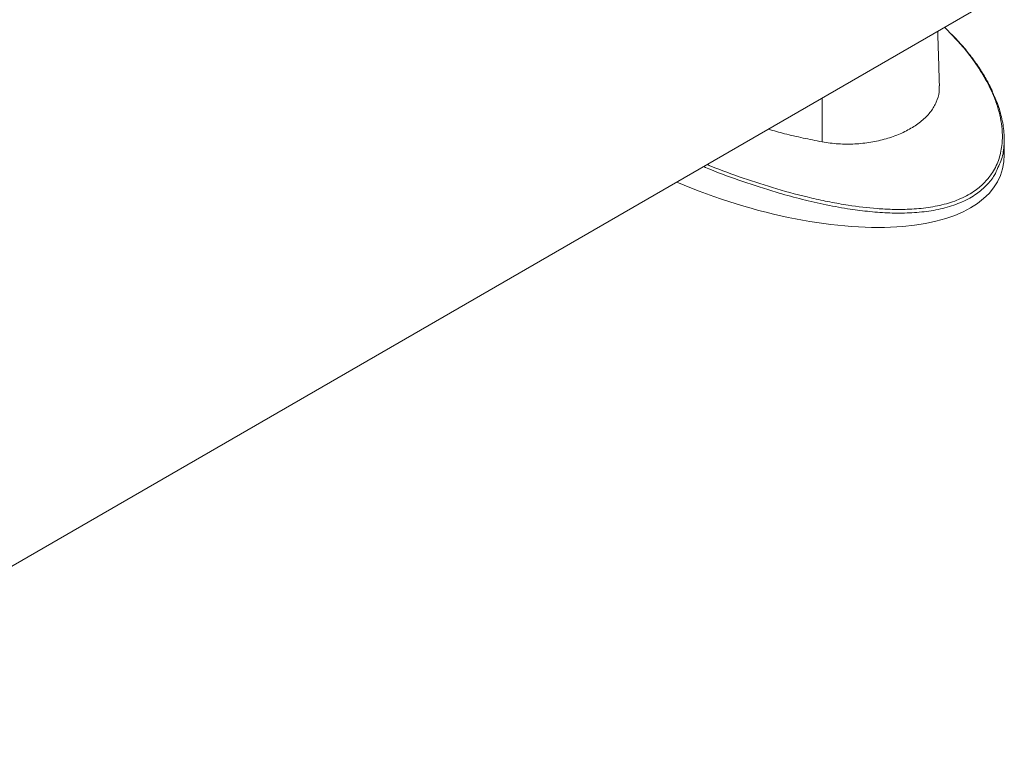
# Model space of a CAD drawing. Units: millimetres. Extents: x -45896 to -40646, y -1091 to 6334.
# Drawn here: x -42248 to -42080, y 973 to 1095 of the extents above; entities that cross this region are included whole.
import ezdxf

# ---------------------------------------------------------------- set-up
doc = ezdxf.new("R2010")
doc.units = ezdxf.units.MM
doc.header["$LTSCALE"] = 3
doc.layers.get('0').update_dxf_attribs({"lineweight": 15})

msp = doc.modelspace()

# ---------------------------------------------------------------- linework, layer by layer
msp.add_line((-42299.612, 973.258), (-42085.915, 1096.623))
at = {"color": 7, "linetype": 'Continuous', "lineweight": 15}
msp.add_line((-42111.304, 1074.566), (-42111.26, 1081.991), dxfattribs=at)
msp.add_ellipse((-42125.124, 1085.867), major_axis=(44.142, -16.948), ratio=0.4421029, start_param=4.6353463, end_param=6.4513226, dxfattribs=at)
for points, knots in [([(-42130.819, 1070.7), (-42130.615, 1070.614), (-42128.664, 1069.791), (-42124.734, 1068.38), (-42119.031, 1066.532), (-42114.065, 1065.219), (-42109.995, 1064.342), (-42106.287, 1063.686), (-42102.732, 1063.255), (-42099.386, 1063.077), (-42096.611, 1063.081), (-42093.615, 1063.309), (-42090.523, 1063.892), (-42087.665, 1064.868), (-42085.346, 1066.167), (-42083.562, 1067.701), (-42082.144, 1069.515), (-42081.124, 1071.724), (-42080.669, 1074.048), (-42080.635, 1076.207), (-42080.865, 1078.168), (-42081.327, 1080.125), (-42082.146, 1082.489), (-42083.45, 1085.202), (-42085.389, 1088.219), (-42087.383, 1090.797), (-42088.851, 1092.312), (-42089.427, 1092.907)], [0, 0, 0, 0, 0.0078491, 0.0750622, 0.1422531, 0.2088574, 0.2426458, 0.2764286, 0.32938, 0.3564834, 0.3835775, 0.4188047, 0.4548578, 0.4901993, 0.5269154, 0.5573774, 0.588651, 0.6297076, 0.671919, 0.7037213, 0.7355352, 0.7681722, 0.8008157, 0.8547984, 0.9088002, 0.9641935, 1, 1, 1, 1]), ([(-42089.427, 1092.907), (-42089.722, 1093.244), (-42090.048, 1093.617), (-42090.43, 1093.961), (-42090.467, 1093.995)], [0, 0, 0, 0, 0.9015825, 1, 1, 1, 1]), ([(-42082.326, 1083.047), (-42082.427, 1083.277), (-42082.827, 1084.188), (-42083.717, 1085.759), (-42085.009, 1087.775), (-42086.54, 1089.798), (-42087.972, 1091.496), (-42088.949, 1092.491), (-42089.29, 1092.838)], [0, 0, 0, 0, 0.0649634, 0.2572497, 0.458802, 0.6669534, 0.883647, 1, 1, 1, 1]), ([(-42111.304, 1074.566), (-42110.384, 1074.427), (-42108.544, 1074.151), (-42105.739, 1074.152), (-42103.003, 1074.448), (-42100.398, 1075.036), (-42098.009, 1075.889), (-42095.892, 1076.973), (-42094.126, 1078.261), (-42092.744, 1079.715), (-42091.822, 1081.307), (-42091.369, 1082.78), (-42091.385, 1083.731), (-42091.391, 1084.092)], [0, 0, 0, 0, 0.0934887, 0.1869806, 0.2807718, 0.3745679, 0.4688865, 0.56321, 0.657898, 0.7525803, 0.8472509, 0.941921, 1, 1, 1, 1]), ([(-42082.329, 1082.879), (-42082.132, 1082.487), (-42081.516, 1081.265), (-42080.856, 1079.12), (-42080.34, 1076.488), (-42080.336, 1073.861), (-42080.646, 1071.728), (-42081.234, 1070.565), (-42081.416, 1070.204)], [0, 0, 0, 0, 0.0965949, 0.3012056, 0.5061674, 0.7103327, 0.9102538, 1, 1, 1, 1]), ([(-42120.412, 1076.708), (-42119.517, 1076.446), (-42117.605, 1075.886), (-42114.537, 1075.204), (-42112.382, 1074.778), (-42111.304, 1074.566)], [0, 0, 0, 0, 0.3055024, 0.6527533, 1, 1, 1, 1]), ([(-42081.416, 1070.204), (-42081.601, 1069.753), (-42082.039, 1068.689), (-42083.286, 1067.184), (-42085.069, 1065.617), (-42087.458, 1064.288), (-42090.356, 1063.283), (-42093.534, 1062.688), (-42096.84, 1062.434), (-42100.216, 1062.468), (-42103.6, 1062.733), (-42107.242, 1063.223), (-42111.11, 1063.942), (-42115.164, 1064.895), (-42119.759, 1066.166), (-42124.81, 1067.807), (-42128.899, 1069.285), (-42131.02, 1070.189), (-42131.414, 1070.357)], [0, 0, 0, 0, 0.0372453, 0.0878196, 0.138357, 0.197428, 0.2565339, 0.3146339, 0.372807, 0.4305195, 0.4884541, 0.5462824, 0.6182269, 0.6903326, 0.7623555, 0.8688174, 0.9756321, 1, 1, 1, 1])]:
    msp.add_open_spline(points, degree=3, knots=knots, dxfattribs=at)
for points in [[(-42091.361, 1084.093), (-42091.657, 1093.308)], [(-42080.351, 1072.424), (-42080.351, 1075.01)]]:
    msp.add_open_spline(points, degree=1, dxfattribs=at)

doc.saveas('drawing.dxf')
